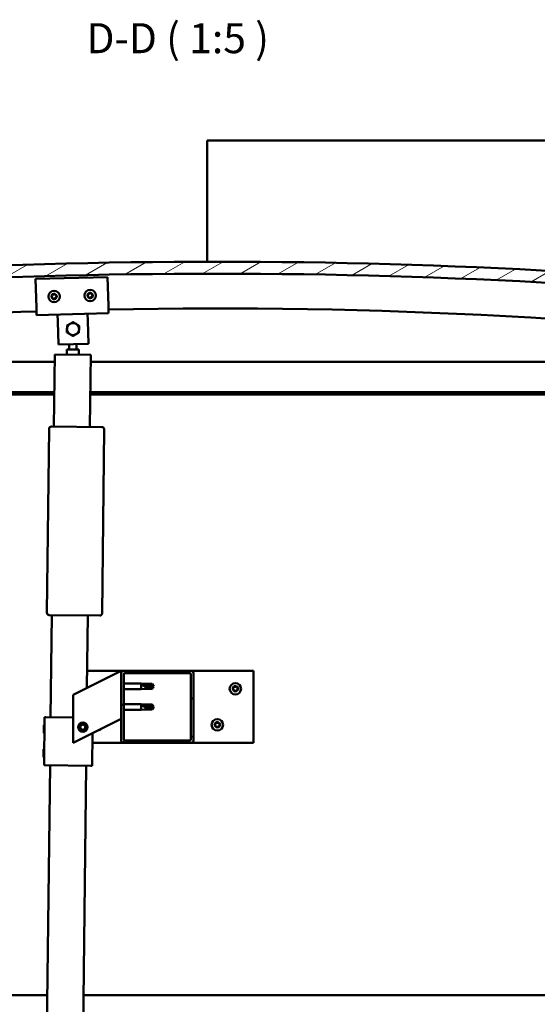
# Model space of a CAD drawing. Units: millimetres. Extents: x 23819 to 46089, y 51493 to 61557.
# Drawn here: x 35379 to 35810, y 54697 to 55517 of the extents above; entities that cross this region are included whole.
import ezdxf

# ---------------------------------------------------------------- set-up
doc = ezdxf.new("R2010")
doc.units = ezdxf.units.MM
for name, color, linetype, lineweight in [('Dimension (ISO)', 7, 'Continuous', 25), ('Hatch (ISO)', 7, 'Continuous', 18), ('Symbol (ISO)', 7, 'Continuous', 25), ('Visible (ISO)', 7, 'Continuous', 50)]:
    doc.layers.add(name, color=color, linetype=linetype, lineweight=lineweight)
doc.styles.add('Label Text (ISO)', font='tahoma.ttf')
doc.styles.add('Note Text (ISO)', font='tahoma.ttf')
doc.dimstyles.new('Default (ISO)', dxfattribs={"dimscale": 5, "dimtxt": 5, "dimasz": 5, "dimexe": 3.175, "dimexo": 0, "dimgap": 0.762, "dimtad": 1, "dimdec": 0, "dimrnd": 1e-08, "dimzin": 0, "dimtxsty": 'Note Text (ISO)', "dimcen": 0.09, "dimdle": 10, "dimclrd": 256, "dimclre": 256, "dimclrt": 256, "dimazin": 0, "dimtfac": 0.70104, "dimtmove": 0, "dimatfit": 3, "dimfxl": 1, "dimtolj": 1, "dimtzin": 0, "dimlwd": -1, "dimlwe": -1, "dimarcsym": 0})
pattern_1 = [(60, (25306.614, 52591.54), (-13.748153, 7.9375), [])]

# ---------------------------------------------------------------- blocks, each defined once
blk = doc.blocks.new('*D26')
at = {"layer": 'Defpoints', "color": 0, "transparency": 16777216}
for p in [(34994.03, 54708.3), (36094.03, 54708.3), (36094.03, 54606.86)]:
    blk.add_point(p, dxfattribs=at)
at = {"layer": 'Dimension (ISO)', "transparency": 16777216}
for p, q in [((34994.03, 54708.3), (34994.03, 54590.98)), ((36094.03, 54708.3), (36094.03, 54590.98)), ((35019.03, 54606.86), (36069.03, 54606.86))]:
    blk.add_line(p, q, dxfattribs=at)
for points in [[(35019.03, 54611.03), (35019.03, 54602.69), (34994.03, 54606.86)], [(36069.03, 54611.03), (36069.03, 54602.69), (36094.03, 54606.86)]]:
    blk.add_solid(points, dxfattribs=at)
at = {"layer": 'Dimension (ISO)', "transparency": 16777216, "insert": (35523.17, 54636.69), "char_height": 25, "attachment_point": 1, "style": 'Note Text (ISO)'}
blk.add_mtext('\\A1;1100', dxfattribs=at)

msp = doc.modelspace()

# ---------------------------------------------------------------- hatches: boundary and pattern name
at = {"layer": 'Hatch (ISO)'}
h = msp.add_hatch(dxfattribs=at)
h.set_pattern_fill('ANSI31', color=256, scale=127, angle=-15, style=0)
h.set_pattern_definition([(30, (25306.614, 52591.54), (-7.9375, 13.748153), [])])
edge = h.paths.add_edge_path()
edge.add_line((36119.03, 55272.3), (36149.03, 55272.3))
edge.add_line((36149.03, 55272.3), (36149.03, 55282.3))
edge.add_line((36149.03, 55282.3), (36119.03, 55282.3))
edge.add_ellipse((35544.03, 50289.33), major_axis=(575, 4992.97), ratio=1, start_angle=0, end_angle=13.13871)
edge.add_line((34969.03, 55282.3), (34939.03, 55282.3))
edge.add_line((34939.03, 55282.3), (34939.03, 55272.3))
edge.add_line((34939.03, 55272.3), (34969.03, 55272.3))
edge.add_ellipse((35544.03, 50279.33), major_axis=(-575, 4992.97), ratio=1, start_angle=346.86129, end_angle=360, ccw=False)
h = msp.add_hatch(dxfattribs=at)
h.set_pattern_fill('ANSI31', color=256, scale=127, angle=15, style=0)
h.set_pattern_definition(pattern_1)
edge = h.paths.add_edge_path()
edge.add_line((36114.13, 55270.3), (36115.03, 55270.3))
edge.add_line((36115.03, 55270.3), (36128.93, 55270.3))
edge.add_ellipse((36128.93, 55270.4), major_axis=(0, -0.1), ratio=1, start_angle=0, end_angle=90)
edge.add_line((36129.03, 55270.4), (36129.03, 55272))
edge.add_ellipse((36128.93, 55272), major_axis=(0.1, 0), ratio=1, start_angle=0, end_angle=86.98358)
edge.add_ellipse((36121.53, 55131.57), major_axis=(7.41, 140.53), ratio=1, start_angle=0, end_angle=6.03285)
edge.add_ellipse((36114.13, 55272), major_axis=(-0.0053, 0.0999), ratio=1, start_angle=0, end_angle=86.98358)
edge.add_line((36114.03, 55272), (36114.03, 55270.4))
edge.add_ellipse((36114.13, 55270.4), major_axis=(-0.1, 0), ratio=1, start_angle=0, end_angle=90)
edge = h.paths.add_edge_path(flags=0)
edge.add_line((36115.03, 55270.98), (36115.03, 55271.08))
edge.add_ellipse((36121.53, 55059.88), major_axis=(-6.5, 211.2), ratio=1, start_angle=356.47438, end_angle=360, ccw=False)
edge.add_line((36128.03, 55271.08), (36128.03, 55270.98))
edge.add_line((36128.03, 55270.98), (36115.03, 55270.98))
edge = h.paths.add_edge_path()
edge.add_ellipse((34966.53, 55131.57), major_axis=(7.41, 140.53), ratio=1, start_angle=0, end_angle=6.03285)
edge.add_ellipse((34959.13, 55272), major_axis=(-0.0053, 0.0999), ratio=1, start_angle=0, end_angle=86.98358)
edge.add_line((34959.03, 55272), (34959.03, 55270.4))
edge.add_ellipse((34959.13, 55270.4), major_axis=(-0.1, 0), ratio=1, start_angle=0, end_angle=90)
edge.add_line((34959.13, 55270.3), (34973.03, 55270.3))
edge.add_line((34973.03, 55270.3), (34973.93, 55270.3))
edge.add_ellipse((34973.93, 55270.4), major_axis=(0, -0.1), ratio=1, start_angle=0, end_angle=90)
edge.add_line((34974.03, 55270.4), (34974.03, 55272))
edge.add_ellipse((34973.93, 55272), major_axis=(0.1, 0), ratio=1, start_angle=0, end_angle=86.98358)
edge = h.paths.add_edge_path(flags=0)
edge.add_ellipse((34966.53, 55059.88), major_axis=(-6.5, 211.2), ratio=1, start_angle=356.47438, end_angle=360)
edge.add_line((34960.03, 55271.08), (34960.03, 55270.98))
edge.add_line((34960.03, 55270.98), (34973.03, 55270.98))
edge.add_line((34973.03, 55270.98), (34973.03, 55271.08))
h = msp.add_hatch(dxfattribs=at)
h.set_pattern_fill('ANSI31', color=256, scale=127, angle=15, style=0)
h.set_pattern_definition(pattern_1)
edge = h.paths.add_edge_path()
edge.add_ellipse((35466.03, 54916.8), major_axis=(-2, 0), ratio=1, start_angle=0, end_angle=90)
edge.add_line((35466.03, 54914.8), (35522.03, 54914.8))
edge.add_ellipse((35522.03, 54916.8), major_axis=(0, -2), ratio=1, start_angle=0, end_angle=90)
edge.add_line((35524.03, 54916.8), (35524.03, 54972.8))
edge.add_ellipse((35522.03, 54972.8), major_axis=(2, 0), ratio=1, start_angle=0, end_angle=90)
edge.add_line((35522.03, 54974.8), (35466.03, 54974.8))
edge.add_ellipse((35466.03, 54972.8), major_axis=(0, 2), ratio=1, start_angle=0, end_angle=90)
edge.add_line((35464.03, 54972.8), (35464.03, 54916.8))
edge = h.paths.add_edge_path(flags=0)
edge.add_ellipse((35521.03, 54917.8), major_axis=(1, 0), ratio=1, start_angle=270, end_angle=360)
edge.add_line((35522.03, 54917.8), (35522.03, 54971.8))
edge.add_ellipse((35521.03, 54971.8), major_axis=(0, 1), ratio=1, start_angle=270, end_angle=360)
edge.add_line((35521.03, 54972.8), (35467.03, 54972.8))
edge.add_ellipse((35467.03, 54971.8), major_axis=(-1, 0), ratio=1, start_angle=270, end_angle=360)
edge.add_line((35466.03, 54971.8), (35466.03, 54917.8))
edge.add_ellipse((35467.03, 54917.8), major_axis=(0, -1), ratio=1, start_angle=270, end_angle=360)
edge.add_line((35467.03, 54916.8), (35521.03, 54916.8))

# ---------------------------------------------------------------- linework, layer by layer
at = {"layer": 'Visible (ISO)'}
for p, q in [((35535.53, 55413.3), (35535.53, 55416.3)), ((36232.53, 55416.3), (35535.53, 55416.3)), ((35535.53, 55315.29), (35535.53, 55413.3)), ((35392.7, 55300.89), (35452.67, 55302.5)), ((35393.34, 55276.9), (35392.7, 55300.89)), ((35452.67, 55302.5), (35453.32, 55278.51)), ((35393.34, 55276.9), (35393.5, 55270.9)), ((35453.32, 55278.51), (35453.48, 55272.51)), ((35453.48, 55272.51), (35393.5, 55270.9)), ((35411.15, 55265.37), (35410.99, 55271.37)), ((35436.15, 55266.04), (35435.98, 55272.04)), ((35411.66, 55246.38), (35411.15, 55265.37)), ((35436.15, 55266.04), (35436.65, 55247.05)), ((35436.65, 55247.05), (35411.66, 55246.38)), ((35418.58, 55237.97), (35418.63, 55242.27)), ((35428.63, 55242.15), (35418.63, 55242.27)), ((35420.63, 55242.25), (35420.68, 55246.62)), ((35426.63, 55242.18), (35426.68, 55246.78)), ((35428.63, 55242.15), (35428.58, 55237.86)), ((35407.89, 55178.09), (35408.58, 55238.09)), ((35408.58, 55238.09), (35438.58, 55237.74)), ((35438.58, 55237.74), (35437.89, 55177.75)), ((34994.03, 55231.8), (35408.51, 55231.8)), ((35438.51, 55231.8), (36094.03, 55231.8)), ((35408.22, 55206.8), (34992.43, 55206.8)), ((35408.2, 55204.8), (34997.53, 55204.8)), ((36090.53, 55204.8), (35438.2, 55204.8)), ((36095.63, 55206.8), (35438.22, 55206.8)), ((35405.89, 55178.11), (35447.89, 55177.63)), ((35402.12, 55023.15), (35403.87, 55176.14)), ((35449.87, 55175.61), (35448.12, 55022.62)), ((35446.09, 55020.64), (35404.1, 55021.12)), ((35405.12, 54936.1), (35406.1, 55021.1)), ((35436.09, 55020.76), (35435.4, 54960.48)), ((35459.02, 54972.29), (35424.03, 54954.8)), ((35435.57, 54974.8), (35466.03, 54974.8)), ((35459.02, 54972.29), (35464.03, 54974.8)), ((35464.03, 54974.8), (35464.03, 54972.8)), ((35464.03, 54972.8), (35464.03, 54916.8)), ((35522.03, 54974.8), (35466.03, 54974.8)), ((35466.03, 54917.8), (35466.03, 54971.8)), ((35467.03, 54972.8), (35521.03, 54972.8)), ((35522.03, 54974.8), (35574.03, 54974.8)), ((35522.03, 54971.8), (35522.03, 54917.8)), ((35524.03, 54916.8), (35524.03, 54972.8)), ((35574.03, 54974.8), (35574.03, 54914.8)), ((35466.03, 54964.2), (35480.53, 54964.2)), ((35480.53, 54959.4), (35480.53, 54964.2)), ((35484.1, 54963.85), (35480.53, 54964.2)), ((35481.46, 54963.58), (35484.1, 54963.38)), ((35484.1, 54963.38), (35484.1, 54963.85)), ((35484.1, 54963.85), (35489.85, 54963.85)), ((35484.1, 54963.38), (35489.85, 54963.38)), ((35489.85, 54963.38), (35489.85, 54963.85)), ((35491.03, 54961.8), (35489.85, 54963.85)), ((35489.85, 54963.38), (35491.03, 54961.8)), ((35466.03, 54959.4), (35480.53, 54959.4)), ((35484.1, 54959.75), (35480.53, 54959.4)), ((35484.1, 54959.75), (35484.1, 54961.72)), ((35484.1, 54959.75), (35489.85, 54959.75)), ((35491.03, 54961.8), (35489.85, 54959.75)), ((35489.85, 54959.75), (35489.85, 54960.6)), ((35424.03, 54954.8), (35424.03, 54914.8)), ((35466.03, 54947.01), (35480.53, 54947.01)), ((35480.53, 54942.21), (35480.53, 54947.01)), ((35484.1, 54946.66), (35480.53, 54947.01)), ((35466.03, 54942.21), (35480.53, 54942.21)), ((35484.1, 54942.56), (35480.53, 54942.21)), ((35481.46, 54946.38), (35484.1, 54946.19)), ((35484.1, 54946.19), (35484.1, 54946.66)), ((35484.1, 54946.66), (35489.85, 54946.66)), ((35484.1, 54946.19), (35489.85, 54946.19)), ((35484.1, 54942.56), (35484.1, 54944.52)), ((35484.1, 54942.56), (35489.85, 54942.56)), ((35489.85, 54946.19), (35489.85, 54946.66)), ((35491.03, 54944.61), (35489.85, 54946.66)), ((35489.85, 54946.19), (35491.03, 54944.61)), ((35491.03, 54944.61), (35489.85, 54942.56)), ((35489.85, 54942.56), (35489.85, 54943.4)), ((35399.67, 54896.16), (35400.12, 54936.16)), ((35400.12, 54936.16), (35401.12, 54936.15)), ((35424.03, 54935.89), (35401.12, 54936.15)), ((35424.03, 54914.8), (35459.02, 54932.29)), ((35464.03, 54934.8), (35459.02, 54932.29)), ((35399.47, 54922.94), (35399.55, 54929.4)), ((35399.47, 54922.94), (35399.97, 54922.43)), ((35399.55, 54929.4), (35400.05, 54929.9)), ((35429.78, 54927.27), (35430.45, 54929.48)), ((35431.37, 54925.58), (35429.78, 54927.27)), ((35430.45, 54929.48), (35432.69, 54930.01)), ((35433.61, 54926.12), (35431.37, 54925.58)), ((35432.69, 54930.01), (35434.28, 54928.33)), ((35434.28, 54928.33), (35433.61, 54926.12)), ((35439.66, 54895.71), (35439.97, 54922.77)), ((35466.03, 54914.8), (35439.88, 54914.8)), ((35466.03, 54914.8), (35522.03, 54914.8)), ((35521.03, 54916.8), (35467.03, 54916.8)), ((35574.03, 54914.8), (35522.03, 54914.8)), ((35399.24, 54902.94), (35399.32, 54909.4)), ((35399.32, 54909.4), (35399.82, 54909.9)), ((35399.24, 54902.94), (35399.74, 54902.43)), ((35397.57, 54276.15), (35404.67, 54896.11)), ((35399.67, 54896.16), (35400.67, 54896.15)), ((35438.66, 54895.72), (35400.67, 54896.15)), ((35434.66, 54895.76), (35427.56, 54275.8)), ((35438.66, 54895.72), (35439.66, 54895.71)), ((34997.53, 54704.8), (35402.47, 54704.8)), ((35432.48, 54704.8), (36090.53, 54704.8))]:
    msp.add_line(p, q, dxfattribs=at)
for centre, radius in [((35408.09, 55286.3), 4.75), ((35438.08, 55287.1), 4.75), ((35559.03, 54959.8), 4.75), ((35432.03, 54927.8), 4), ((35432.03, 54927.8), 3.23), ((35544.03, 54929.8), 4.75)]:
    msp.add_circle(centre, radius, dxfattribs=at)
for centre, radius, start, end in [((35544.03, 50289.33), 5025.97, 83.43065, 96.56935), ((35544.03, 50279.33), 5025.97, 83.43065, 96.56935), ((35408.09, 55286.3), 2.21, 135.08955, 183.94082), ((35406.32, 55286), 0.45, 112.85694, 161.07651), ((35406.32, 55286), 0.45, 217.95386, 266.17343), ((35408.09, 55286.3), 2.21, 195.08955, 243.94082), ((35405.84, 55287.14), 0.787, 292.85694, 26.17343), ((35406.23, 55284.77), 0.787, 352.85694, 86.17343), ((35406.95, 55287.69), 0.45, 157.95386, 206.17343), ((35408.09, 55286.3), 2.21, 75.08955, 123.94082), ((35406.95, 55287.69), 0.45, 52.85694, 101.07651), ((35407.46, 55284.61), 0.45, 172.85694, 221.07651), ((35407.69, 55288.67), 0.787, 232.85694, 326.17343), ((35408.09, 55286.3), 2.21, 255.08955, 303.94082), ((35407.46, 55284.61), 0.45, 277.95386, 326.17343), ((35408.49, 55283.92), 0.787, 52.85694, 146.17343), ((35408.72, 55287.98), 0.45, 97.95386, 146.17343), ((35409.24, 55284.91), 0.45, 232.85694, 281.07651), ((35408.09, 55286.3), 2.21, 15.08955, 63.94082), ((35408.72, 55287.98), 0.45, 352.85694, 41.07651), ((35409.95, 55287.83), 0.787, 172.85694, 266.17343), ((35410.35, 55285.46), 0.787, 112.85694, 206.17343), ((35409.24, 55284.91), 0.45, 337.95386, 26.17343), ((35408.09, 55286.3), 2.21, 315.08955, 3.94082), ((35409.87, 55286.6), 0.45, 37.95386, 86.17343), ((35409.87, 55286.6), 0.45, 292.85694, 341.07651), ((35438.08, 55287.1), 2.21, 135.47067, 184.32195), ((35436.31, 55286.79), 0.45, 113.23807, 161.45763), ((35436.31, 55286.79), 0.45, 218.33498, 266.55455), ((35438.08, 55287.1), 2.21, 195.47067, 244.32195), ((35435.82, 55287.93), 0.787, 293.23807, 26.55455), ((35436.23, 55285.56), 0.787, 353.23807, 86.55455), ((35436.93, 55288.48), 0.45, 158.33498, 206.55455), ((35438.08, 55287.1), 2.21, 75.47067, 124.32195), ((35436.93, 55288.48), 0.45, 53.23807, 101.45763), ((35437.46, 55285.41), 0.45, 173.23807, 221.45763), ((35437.67, 55289.47), 0.787, 233.23807, 326.55455), ((35438.08, 55287.1), 2.21, 255.47067, 304.32195), ((35437.46, 55285.41), 0.45, 278.33498, 326.55455), ((35438.5, 55284.73), 0.787, 53.23807, 146.55455), ((35438.7, 55288.79), 0.45, 98.33498, 146.55455), ((35439.24, 55285.72), 0.45, 233.23807, 281.45763), ((35438.08, 55287.1), 2.21, 15.47067, 64.32195), ((35438.7, 55288.79), 0.45, 353.23807, 41.45763), ((35439.93, 55288.65), 0.787, 173.23807, 266.55455), ((35440.34, 55286.27), 0.787, 113.23807, 206.55455), ((35439.24, 55285.72), 0.45, 338.33498, 26.55455), ((35438.08, 55287.1), 2.21, 315.47067, 4.32195), ((35439.86, 55287.41), 0.45, 38.33498, 86.55455), ((35439.86, 55287.41), 0.45, 293.23807, 341.45763), ((35543.7, 50785.58), 4490.83, 82.70378, 91.15216), ((35543.7, 50785.58), 4490.83, 91.91766, 97.28767), ((35423.82, 55259.21), 5, 119.25036, 179.24745), ((35423.82, 55259.21), 5, 179.24745, 239.24891), ((35423.82, 55259.21), 5, 59.24891, 119.25036), ((35423.82, 55259.21), 5, 299.25036, 359.24745), ((35423.82, 55259.21), 5, 359.24745, 59.24891), ((35423.82, 55259.21), 5, 239.24891, 299.25036), ((35405.87, 55176.11), 2, 91.92281, 176.76518), ((35405.87, 55176.11), 2, 176.76518, 179.34399), ((35405.87, 55176.11), 2, 89.34399, 91.92281), ((35447.87, 55175.63), 2, 86.76518, 89.34399), ((35447.87, 55175.63), 2, 1.92281, 86.76518), ((35447.87, 55175.63), 2, 359.34399, 1.92281), ((35404.12, 55023.12), 2, 179.34399, 181.92281), ((35404.12, 55023.12), 2, 181.92281, 266.76518), ((35404.12, 55023.12), 2, 266.76518, 269.34399), ((35446.12, 55022.64), 2, 269.34399, 271.92281), ((35446.12, 55022.64), 2, 271.92281, 356.76518), ((35446.12, 55022.64), 2, 356.76518, 359.34399), ((35466.03, 54972.8), 2, 90, 180), ((35467.03, 54971.8), 1, 90, 180), ((35521.03, 54971.8), 1, 0, 90), ((35522.03, 54972.8), 2, 0, 90), ((35557.23, 54959.87), 0.45, 205.96183, 254.1814), ((35559.03, 54959.8), 2.21, 183.09752, 231.9488), ((35559.03, 54959.8), 2.21, 123.09752, 171.9488), ((35557.23, 54959.87), 0.45, 100.86492, 149.08448), ((35556.89, 54958.68), 0.787, 340.86492, 74.1814), ((35557, 54961.09), 0.787, 280.86492, 14.1814), ((35558.06, 54958.28), 0.45, 160.86492, 209.08448), ((35558.2, 54961.39), 0.45, 145.96183, 194.1814), ((35558.06, 54958.28), 0.45, 265.96183, 314.1814), ((35559.03, 54959.8), 2.21, 243.09752, 291.9488), ((35559.03, 54959.8), 2.21, 63.09752, 111.9488), ((35558.2, 54961.39), 0.45, 40.86492, 89.08448), ((35558.93, 54957.39), 0.787, 40.86492, 134.1814), ((35559.13, 54962.2), 0.787, 220.86492, 314.1814), ((35559.86, 54958.2), 0.45, 220.86492, 269.08448), ((35560, 54961.31), 0.45, 85.96183, 134.1814), ((35559.03, 54959.8), 2.21, 303.09752, 351.9488), ((35559.86, 54958.2), 0.45, 325.96183, 14.1814), ((35561.06, 54958.5), 0.787, 100.86492, 194.1814), ((35561.17, 54960.91), 0.787, 160.86492, 254.1814), ((35560, 54961.31), 0.45, 340.86492, 29.08448), ((35559.03, 54959.8), 2.21, 3.09752, 51.9488), ((35560.83, 54959.72), 0.45, 280.86492, 329.08448), ((35560.83, 54959.72), 0.45, 25.96183, 74.1814), ((35544.03, 54929.8), 2.21, 123.09752, 171.9488), ((35542, 54931.09), 0.787, 280.86492, 14.1814), ((35543.2, 54931.39), 0.45, 145.96183, 194.1814), ((35544.03, 54929.8), 2.21, 63.09752, 111.9488), ((35543.2, 54931.39), 0.45, 40.86492, 89.08448), ((35544.13, 54932.2), 0.787, 220.86492, 314.1814), ((35545, 54931.31), 0.45, 85.96183, 134.1814), ((35546.17, 54930.91), 0.787, 160.86492, 254.1814), ((35545, 54931.31), 0.45, 340.86492, 29.08448), ((35544.03, 54929.8), 2.21, 3.09752, 51.9488), ((35444.03, 54929.8), 4.75, 276.87045, 316.25965), ((35542.23, 54929.87), 0.45, 205.96183, 254.1814), ((35544.03, 54929.8), 2.21, 183.09752, 231.9488), ((35542.23, 54929.87), 0.45, 100.86492, 149.08448), ((35541.89, 54928.68), 0.787, 340.86492, 74.1814), ((35543.06, 54928.28), 0.45, 160.86492, 209.08448), ((35543.06, 54928.28), 0.45, 265.96183, 314.1814), ((35544.03, 54929.8), 2.21, 243.09752, 291.9488), ((35543.93, 54927.39), 0.787, 40.86492, 134.1814), ((35544.86, 54928.2), 0.45, 220.86492, 269.08448), ((35544.03, 54929.8), 2.21, 303.09752, 351.9488), ((35544.86, 54928.2), 0.45, 325.96183, 14.1814), ((35546.06, 54928.5), 0.787, 100.86492, 194.1814), ((35545.83, 54929.72), 0.45, 280.86492, 329.08448), ((35545.83, 54929.72), 0.45, 25.96183, 74.1814), ((35466.03, 54916.8), 2, 180, 270), ((35467.03, 54917.8), 1, 180, 270), ((35521.03, 54917.8), 1, 270, 0), ((35522.03, 54916.8), 2, 270, 0)]:
    msp.add_arc(centre, radius, start, end, dxfattribs=at)
for centre in [(35491.03, 54977.98), (35491.03, 54960.79)]:
    msp.add_ellipse(centre, major_axis=(-21, 0), ratio=0.770487, start_param=1.097432, end_param=1.570796, dxfattribs=at)
for points, knots in [([(35405.96, 55285.72), (35405.93, 55285.76), (35405.91, 55285.81), (35405.87, 55285.91), (35405.86, 55285.97), (35405.87, 55286.07), (35405.88, 55286.11), (35405.89, 55286.15)], [0.17438702, 0.17438702, 0.17438702, 0.17438702, 0.18896797, 0.18896797, 0.20586323, 0.20586323, 0.21737851, 0.21737851, 0.21737851, 0.21737851]), ([(35406.53, 55287.86), (35406.55, 55287.9), (35406.58, 55287.95), (35406.65, 55288.03), (35406.7, 55288.07), (35406.78, 55288.11), (35406.82, 55288.12), (35406.86, 55288.13)], [0.17438702, 0.17438702, 0.17438702, 0.17438702, 0.18896797, 0.18896797, 0.20586323, 0.20586323, 0.21737851, 0.21737851, 0.21737851, 0.21737851]), ([(35407.52, 55284.17), (35407.48, 55284.16), (35407.42, 55284.16), (35407.31, 55284.18), (35407.26, 55284.21), (35407.18, 55284.26), (35407.15, 55284.29), (35407.12, 55284.32)], [0.17438702, 0.17438702, 0.17438702, 0.17438702, 0.18896797, 0.18896797, 0.20586323, 0.20586323, 0.21737852, 0.21737852, 0.21737852, 0.21737852]), ([(35408.66, 55288.43), (35408.71, 55288.44), (35408.76, 55288.44), (35408.87, 55288.41), (35408.93, 55288.39), (35409, 55288.34), (35409.04, 55288.31), (35409.06, 55288.28)], [0.17438702, 0.17438702, 0.17438702, 0.17438702, 0.18896797, 0.18896797, 0.20586323, 0.20586323, 0.21737852, 0.21737852, 0.21737852, 0.21737852]), ([(35409.65, 55284.74), (35409.64, 55284.7), (35409.61, 55284.65), (35409.54, 55284.57), (35409.49, 55284.53), (35409.4, 55284.49), (35409.36, 55284.48), (35409.32, 55284.47)], [0.17438702, 0.17438702, 0.17438702, 0.17438702, 0.18896797, 0.18896797, 0.20586323, 0.20586323, 0.21737852, 0.21737852, 0.21737852, 0.21737852]), ([(35410.22, 55286.87), (35410.25, 55286.83), (35410.28, 55286.79), (35410.31, 55286.68), (35410.32, 55286.62), (35410.31, 55286.53), (35410.31, 55286.49), (35410.29, 55286.45)], [0.17438702, 0.17438702, 0.17438702, 0.17438702, 0.18896797, 0.18896797, 0.20586323, 0.20586323, 0.21737852, 0.21737852, 0.21737852, 0.21737852]), ([(35435.96, 55286.51), (35435.93, 55286.55), (35435.9, 55286.6), (35435.86, 55286.7), (35435.86, 55286.76), (35435.86, 55286.86), (35435.87, 55286.9), (35435.88, 55286.94)], [0.17438702, 0.17438702, 0.17438702, 0.17438702, 0.18896797, 0.18896797, 0.20586323, 0.20586323, 0.21737851, 0.21737851, 0.21737851, 0.21737851]), ([(35436.51, 55288.65), (35436.53, 55288.69), (35436.55, 55288.74), (35436.63, 55288.82), (35436.68, 55288.86), (35436.76, 55288.9), (35436.8, 55288.92), (35436.84, 55288.92)], [0.17438702, 0.17438702, 0.17438702, 0.17438702, 0.18896797, 0.18896797, 0.20586323, 0.20586323, 0.21737851, 0.21737851, 0.21737851, 0.21737851]), ([(35437.53, 55284.97), (35437.48, 55284.96), (35437.43, 55284.96), (35437.32, 55284.98), (35437.26, 55285.01), (35437.18, 55285.06), (35437.15, 55285.08), (35437.13, 55285.11)], [0.17438702, 0.17438702, 0.17438702, 0.17438702, 0.18896797, 0.18896797, 0.20586323, 0.20586323, 0.21737852, 0.21737852, 0.21737852, 0.21737852]), ([(35438.64, 55289.24), (35438.68, 55289.24), (35438.74, 55289.24), (35438.85, 55289.22), (35438.9, 55289.2), (35438.98, 55289.15), (35439.01, 55289.12), (35439.04, 55289.09)], [0.17438702, 0.17438702, 0.17438702, 0.17438702, 0.18896797, 0.18896797, 0.20586323, 0.20586323, 0.21737852, 0.21737852, 0.21737852, 0.21737852]), ([(35439.65, 55285.56), (35439.64, 55285.51), (35439.61, 55285.46), (35439.54, 55285.38), (35439.49, 55285.34), (35439.4, 55285.3), (35439.37, 55285.29), (35439.33, 55285.28)], [0.17438702, 0.17438702, 0.17438702, 0.17438702, 0.18896797, 0.18896797, 0.20586323, 0.20586323, 0.21737852, 0.21737852, 0.21737852, 0.21737852]), ([(35440.21, 55287.69), (35440.24, 55287.65), (35440.26, 55287.61), (35440.3, 55287.5), (35440.31, 55287.44), (35440.3, 55287.35), (35440.29, 55287.31), (35440.28, 55287.27)], [0.17438702, 0.17438702, 0.17438702, 0.17438702, 0.18896797, 0.18896797, 0.20586323, 0.20586323, 0.21737852, 0.21737852, 0.21737852, 0.21737852]), ([(35484.1, 54961.72), (35483.84, 54961.81), (35483.59, 54961.9), (35483.01, 54962.16), (35482.69, 54962.33), (35482.11, 54962.7), (35481.81, 54962.94), (35481.58, 54963.23), (35481.54, 54963.3), (35481.47, 54963.45), (35481.46, 54963.52), (35481.46, 54963.58)], [0.9725494, 0.9725494, 0.9725494, 0.9725494, 1.0547969, 1.0547969, 1.1648244, 1.1648244, 1.2623094, 1.2623094, 1.290226, 1.290226, 1.3181426, 1.3181426, 1.3181426, 1.3181426]), ([(35489.85, 54960.6), (35489.51, 54960.61), (35489.18, 54960.63), (35488.09, 54960.73), (35487.35, 54960.83), (35485.89, 54961.12), (35485.19, 54961.31), (35484.38, 54961.6), (35484.24, 54961.66), (35484.1, 54961.72)], [1.0298299, 1.0298299, 1.0298299, 1.0298299, 1.1268672, 1.1268672, 1.3401618, 1.3401618, 1.5534565, 1.5534565, 1.5990374, 1.5990374, 1.5990374, 1.5990374]), ([(35556.83, 54959.68), (35556.81, 54959.72), (35556.79, 54959.77), (35556.78, 54959.88), (35556.78, 54959.94), (35556.81, 54960.03), (35556.82, 54960.07), (35556.85, 54960.11)], [0.17438702, 0.17438702, 0.17438702, 0.17438702, 0.18896797, 0.18896797, 0.20586323, 0.20586323, 0.21737851, 0.21737851, 0.21737851, 0.21737851]), ([(35558.03, 54957.83), (35557.98, 54957.83), (35557.93, 54957.84), (35557.83, 54957.89), (35557.78, 54957.92), (35557.71, 54957.99), (35557.69, 54958.02), (35557.67, 54958.06)], [0.17438702, 0.17438702, 0.17438702, 0.17438702, 0.18896797, 0.18896797, 0.20586323, 0.20586323, 0.21737851, 0.21737851, 0.21737851, 0.21737851]), ([(35557.83, 54961.64), (35557.85, 54961.69), (35557.89, 54961.72), (35557.98, 54961.79), (35558.03, 54961.82), (35558.13, 54961.84), (35558.17, 54961.84), (35558.21, 54961.84)], [0.17438702, 0.17438702, 0.17438702, 0.17438702, 0.18896797, 0.18896797, 0.20586323, 0.20586323, 0.21737852, 0.21737852, 0.21737852, 0.21737852]), ([(35560.23, 54957.95), (35560.21, 54957.91), (35560.17, 54957.87), (35560.08, 54957.8), (35560.03, 54957.78), (35559.93, 54957.75), (35559.89, 54957.75), (35559.85, 54957.75)], [0.17438702, 0.17438702, 0.17438702, 0.17438702, 0.18896797, 0.18896797, 0.20586323, 0.20586323, 0.21737852, 0.21737852, 0.21737852, 0.21737852]), ([(35560.03, 54961.76), (35560.08, 54961.76), (35560.13, 54961.75), (35560.23, 54961.7), (35560.28, 54961.67), (35560.35, 54961.6), (35560.37, 54961.57), (35560.39, 54961.53)], [0.17438702, 0.17438702, 0.17438702, 0.17438702, 0.18896797, 0.18896797, 0.20586323, 0.20586323, 0.21737852, 0.21737852, 0.21737852, 0.21737852]), ([(35561.23, 54959.92), (35561.25, 54959.87), (35561.27, 54959.82), (35561.28, 54959.71), (35561.28, 54959.65), (35561.25, 54959.56), (35561.23, 54959.52), (35561.21, 54959.49)], [0.17438702, 0.17438702, 0.17438702, 0.17438702, 0.18896797, 0.18896797, 0.20586323, 0.20586323, 0.21737852, 0.21737852, 0.21737852, 0.21737852]), ([(35484.1, 54944.52), (35483.84, 54944.61), (35483.59, 54944.71), (35483.01, 54944.97), (35482.69, 54945.14), (35482.11, 54945.51), (35481.81, 54945.75), (35481.58, 54946.04), (35481.54, 54946.11), (35481.47, 54946.26), (35481.46, 54946.33), (35481.46, 54946.38)], [0.9725494, 0.9725494, 0.9725494, 0.9725494, 1.0547969, 1.0547969, 1.1648244, 1.1648244, 1.2623094, 1.2623094, 1.290226, 1.290226, 1.3181426, 1.3181426, 1.3181426, 1.3181426]), ([(35489.85, 54943.4), (35489.51, 54943.42), (35489.18, 54943.44), (35488.09, 54943.54), (35487.35, 54943.64), (35485.89, 54943.93), (35485.19, 54944.12), (35484.38, 54944.41), (35484.24, 54944.47), (35484.1, 54944.52)], [1.0298299, 1.0298299, 1.0298299, 1.0298299, 1.1268672, 1.1268672, 1.3401618, 1.3401618, 1.5534565, 1.5534565, 1.5990374, 1.5990374, 1.5990374, 1.5990374]), ([(35542.83, 54931.64), (35542.85, 54931.69), (35542.89, 54931.72), (35542.98, 54931.79), (35543.03, 54931.82), (35543.13, 54931.84), (35543.17, 54931.84), (35543.21, 54931.84)], [0.17438702, 0.17438702, 0.17438702, 0.17438702, 0.18896797, 0.18896797, 0.20586323, 0.20586323, 0.21737852, 0.21737852, 0.21737852, 0.21737852]), ([(35545.03, 54931.76), (35545.08, 54931.76), (35545.13, 54931.75), (35545.23, 54931.7), (35545.28, 54931.67), (35545.35, 54931.6), (35545.37, 54931.57), (35545.39, 54931.53)], [0.17438702, 0.17438702, 0.17438702, 0.17438702, 0.18896797, 0.18896797, 0.20586323, 0.20586323, 0.21737852, 0.21737852, 0.21737852, 0.21737852]), ([(35541.83, 54929.68), (35541.81, 54929.72), (35541.79, 54929.77), (35541.78, 54929.88), (35541.78, 54929.94), (35541.81, 54930.03), (35541.82, 54930.07), (35541.85, 54930.11)], [0.17438702, 0.17438702, 0.17438702, 0.17438702, 0.18896797, 0.18896797, 0.20586323, 0.20586323, 0.21737851, 0.21737851, 0.21737851, 0.21737851]), ([(35543.03, 54927.83), (35542.98, 54927.83), (35542.93, 54927.84), (35542.83, 54927.89), (35542.78, 54927.92), (35542.71, 54927.99), (35542.69, 54928.02), (35542.67, 54928.06)], [0.17438702, 0.17438702, 0.17438702, 0.17438702, 0.18896797, 0.18896797, 0.20586323, 0.20586323, 0.21737851, 0.21737851, 0.21737851, 0.21737851]), ([(35545.23, 54927.95), (35545.21, 54927.91), (35545.17, 54927.87), (35545.08, 54927.8), (35545.03, 54927.78), (35544.93, 54927.75), (35544.89, 54927.75), (35544.85, 54927.75)], [0.17438702, 0.17438702, 0.17438702, 0.17438702, 0.18896797, 0.18896797, 0.20586323, 0.20586323, 0.21737852, 0.21737852, 0.21737852, 0.21737852]), ([(35546.23, 54929.92), (35546.25, 54929.87), (35546.27, 54929.82), (35546.28, 54929.71), (35546.28, 54929.65), (35546.25, 54929.56), (35546.23, 54929.52), (35546.21, 54929.49)], [0.17438702, 0.17438702, 0.17438702, 0.17438702, 0.18896797, 0.18896797, 0.20586323, 0.20586323, 0.21737852, 0.21737852, 0.21737852, 0.21737852])]:
    msp.add_open_spline(points, degree=3, knots=knots, dxfattribs=at)
for points, weights in [([(35418.79, 55256.39), (35418.81, 55257.94), (35418.82, 55259.28)], [1.00457803243, 1.04033007607, 1]), ([(35418.82, 55259.28), (35418.84, 55260.62), (35418.86, 55262.16)], [1, 1.04032687853, 1.0045837011]), ([(35418.86, 55262.16), (35420.21, 55262.92), (35421.38, 55263.57)], [1.0045837011, 1.04032687853, 1]), ([(35421.38, 55263.57), (35422.55, 55264.23), (35423.9, 55264.98)], [1, 1.04033007607, 1.00457803243]), ([(35423.9, 55264.98), (35425.23, 55264.19), (35426.38, 55263.51)], [1.00457803243, 1.04033007607, 1]), ([(35426.38, 55263.51), (35427.53, 55262.82), (35428.86, 55262.03)], [1, 1.04033007607, 1.00457803243]), ([(35428.82, 55259.14), (35428.81, 55257.81), (35428.79, 55256.26)], [1, 1.04032687853, 1.0045837011]), ([(35428.86, 55262.03), (35428.84, 55260.48), (35428.82, 55259.14)], [1.00457803243, 1.04033007607, 1]), ([(35421.27, 55254.91), (35420.12, 55255.6), (35418.79, 55256.39)], [1, 1.04033007607, 1.00457803243]), ([(35423.75, 55253.44), (35422.42, 55254.23), (35421.27, 55254.91)], [1.00457803243, 1.04033007607, 1]), ([(35426.27, 55254.85), (35425.1, 55254.19), (35423.75, 55253.44)], [1, 1.04033007607, 1.00457803243]), ([(35428.79, 55256.26), (35427.44, 55255.5), (35426.27, 55254.85)], [1.0045837011, 1.04032687853, 1])]:
    msp.add_rational_spline(points, weights, degree=2, dxfattribs=at)
for points in [[(35491.03, 54961.8), (35490.65, 54961.37), (35490.25, 54960.97), (35489.85, 54960.6)], [(35491.03, 54944.61), (35490.65, 54944.18), (35490.25, 54943.78), (35489.85, 54943.4)]]:
    msp.add_open_spline(points, degree=3, dxfattribs=at)

# ---------------------------------------------------------------- texts
at = {"layer": 'Symbol (ISO)', "insert": (35434.96, 55481.02), "char_height": 25, "attachment_point": 7, "line_spacing_factor": 3.159901, "style": 'Label Text (ISO)'}
msp.add_mtext('D-D ( 1:5 )', dxfattribs=at)

# ---------------------------------------------------------------- dimensions: what is measured, and where the dimension line sits
at = {"layer": 'Dimension (ISO)'}
dim = msp.add_linear_dim(base=(36094.03, 54606.86), p1=(34994.03, 54708.3), p2=(36094.03, 54708.3), angle=180, dimstyle='Default (ISO)', override={"dimdec": 0, "dimlfac": 1, "dimtp": 0, "dimtm": 0, "dimtdec": 2, "dimtofl": 0, "dimatfit": 1}, dxfattribs=at)
dim.commit()
dim.dimension.update_dxf_attribs({"geometry": '*D26', "text_midpoint": (35558.11, 54606.86), "dimtype": 160})

doc.saveas('drawing.dxf')
